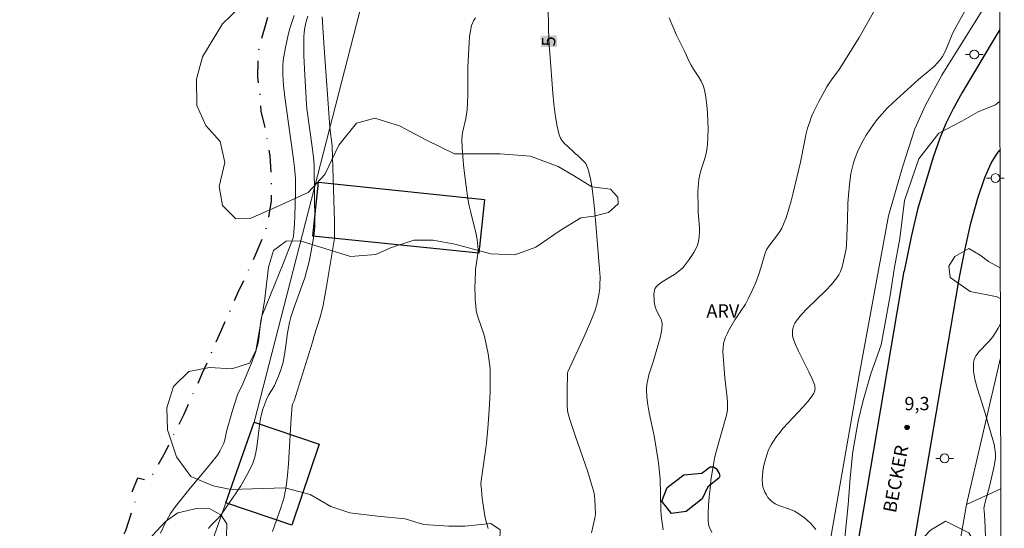
# Model space of a CAD drawing. Units: metres. Extents: x 274445 to 274961, y 1666566 to 1667131.
# Drawn here: x 274833 to 274944, y 1666733 to 1666790 of the extents above; entities that cross this region are included whole.
import ezdxf

# ---------------------------------------------------------------- set-up
doc = ezdxf.new("R2010")
doc.units = ezdxf.units.M
doc.header["$MEASUREMENT"] = 0
doc.linetypes.add('MUNICIPAL', pattern=[0.5, 0.25, -0.125, 0, -0.125])
for name, color, linetype, lineweight in [('Articulacao', 7, 'Continuous', 18), ('Edificacoes', 7, 'Continuous', 30), ('Limite_Municipal', 7, 'MUNICIPAL', 30), ('Muro_Grade', 8, 'Continuous', 20), ('Pavimentacao_Asfaltica_Mfio', 10, 'Continuous', 30), ('Poste', 7, 'Continuous', 9), ('Topon_Curvas_Mestras_Masc', 255, 'Continuous', 9), ('Topon_de_Vias', 7, 'Continuous', 9)]:
    doc.layers.add(name, color=color, linetype=linetype, lineweight=lineweight)
for name, color, linetype, lineweight, true_color in [('Curvas_Intermediarias', 7, 'Continuous', 9, 0x783c14), ('Curvas_Mestras', 7, 'Continuous', 20, 0x783c14), ('Pto_Cotado', 7, 'Continuous', 9, 0x783c14), ('Topon_Curvas_Mestras', 7, 'Continuous', 9, 0x783c14), ('Topon_Pto_Cotado', 7, 'Continuous', 9, 0x783c14), ('Topon_Vegetacao', 7, 'Continuous', 9, 0x00ff33), ('Vegetacao', 7, 'Orla8', 9, 0x00ff33)]:
    doc.layers.add(name, color=color, linetype=linetype, lineweight=lineweight, true_color=true_color)
doc.styles.add('Arial', font='arial.ttf', dxfattribs={"height": 1.5})
doc.styles.get("Standard").update_dxf_attribs({"font": 'arial.ttf'})
doc.linetypes.add('Orla8', pattern='A,6,-0.5,["V",Standard,S=1,R=0,X=-0.5,Y=-1],-0.5,6,-0.5,["V",Standard,S=1,R=0,X=-0.5,Y=-1],-0.5', length=14)

# ---------------------------------------------------------------- blocks, each defined once
blk = doc.blocks.new('Cotas')
at = {"layer": 'Pto_Cotado'}
blk.add_hatch(color=256, dxfattribs=at).paths.add_polyline_path([(0, 0.24, 1), (0, -0.24, 1)])
at = {"layer": 'Pto_Cotado', "lineweight": -3}
blk.add_lwpolyline([(0, -0.24, -1), (0, 0.24, -1)], format="xyb", close=True, dxfattribs=at)
blk = doc.blocks.new('Poste')
at = {"layer": 'Poste'}
for points in [[(-0.5, 0), (-1, 0)], [(0.5, 0), (1, 0)]]:
    blk.add_lwpolyline(points, dxfattribs=at)
blk.add_lwpolyline([(0, 0.5, 1), (0, -0.5, 1)], format="xyb", close=True, dxfattribs=at)

msp = doc.modelspace()

# ---------------------------------------------------------------- linework, layer by layer
at = {"layer": 'Articulacao', "flags": 128}
msp.add_lwpolyline([(274460.75, 1667125.49), (274942.62, 1667126.6), (274943.89, 1666572.33), (274462.04, 1666571.22), (274460.75, 1667125.49)], close=True, dxfattribs=at)
at = {"layer": 'Curvas_Intermediarias', "flags": 128}
for points, elevation in [([(274940.26, 1666792.87), (274938.59, 1666789.91), (274938.06, 1666788.91), (274937.93, 1666788.63), (274937.51, 1666787.51), (274937.27, 1666786.96), (274936.92, 1666786.33), (274936.65, 1666785.93), (274936.34, 1666785.57), (274936.01, 1666785.24), (274935.3, 1666784.62), (274934.22, 1666783.71), (274931.31, 1666781.07), (274930.69, 1666780.47), (274930.1, 1666779.85), (274929.55, 1666779.2), (274929.12, 1666778.64), (274928.7, 1666778.05), (274928.32, 1666777.44), (274927.96, 1666776.82), (274927.62, 1666776.18), (274927.32, 1666775.54), (274927.05, 1666774.88), (274926.86, 1666774.31), (274926.71, 1666773.71), (274926.59, 1666773.11), (274926.42, 1666771.88), (274926.29, 1666770.65), (274926.22, 1666769.71), (274926.19, 1666767.82), (274926.13, 1666765.98), (274926.08, 1666765.06), (274926.03, 1666764.61), (274925.87, 1666763.74), (274925.67, 1666762.88), (274925.54, 1666762.46), (274925.39, 1666762.06), (274925.2, 1666761.68), (274924.98, 1666761.32), (274924.39, 1666760.58), (274923.73, 1666759.88), (274921.64, 1666757.87), (274920.98, 1666757.18), (274920.39, 1666756.45), (274920.25, 1666756.22), (274920.13, 1666755.97), (274920.04, 1666755.7), (274919.99, 1666755.42), (274919.97, 1666755.13), (274919.98, 1666754.86), (274920.03, 1666754.6), (274920.3, 1666753.81), (274920.64, 1666753.03), (274921.83, 1666750.72), (274922.19, 1666749.94), (274922.49, 1666749.16), (274922.52, 1666749), (274922.53, 1666748.82), (274922.51, 1666748.65), (274922.46, 1666748.47), (274922.4, 1666748.3), (274922.22, 1666747.99), (274921.72, 1666747.36), (274921.18, 1666746.75), (274919.49, 1666744.96), (274918.94, 1666744.35), (274918.42, 1666743.72), (274918.19, 1666743.42), (274917.76, 1666742.79), (274917.56, 1666742.46), (274917.38, 1666742.13), (274917.23, 1666741.79), (274917.1, 1666741.44), (274916.83, 1666740.49), (274916.72, 1666740), (274916.64, 1666739.5), (274916.58, 1666739.01), (274916.56, 1666738.53), (274916.59, 1666738.05), (274916.64, 1666737.74), (274916.74, 1666737.42), (274916.86, 1666737.11), (274917.03, 1666736.81), (274917.21, 1666736.53), (274917.42, 1666736.28), (274917.65, 1666736.07), (274918.01, 1666735.82), (274918.42, 1666735.63), (274919.76, 1666735.17), (274920.19, 1666734.99), (274920.59, 1666734.77), (274921.32, 1666734.23), (274921.67, 1666733.93), (274922.01, 1666733.61), (274922.32, 1666733.27), (274922.6, 1666732.91)], 8), ([(274910.88, 1666732.57), (274910.63, 1666733.06), (274910.53, 1666733.31), (274910.47, 1666733.57), (274910.44, 1666733.83), (274910.45, 1666734.74), (274910.49, 1666735.66), (274910.56, 1666736.59), (274910.66, 1666737.52), (274910.77, 1666738.46), (274911.05, 1666740.29), (274911.17, 1666740.93), (274911.32, 1666741.57), (274912.51, 1666745.82), (274912.62, 1666746.38), (274912.64, 1666746.66), (274912.63, 1666747.22), (274912.59, 1666747.78), (274912.33, 1666750.05), (274912.13, 1666752.51), (274912.12, 1666752.98), (274912.14, 1666753.45), (274912.2, 1666753.9), (274912.29, 1666754.27), (274912.42, 1666754.64), (274912.58, 1666754.99), (274912.76, 1666755.35), (274913.45, 1666756.59), (274913.71, 1666756.97), (274914.12, 1666757.54), (274914.66, 1666758.34), (274914.98, 1666758.96), (274915.5, 1666760.05), (274915.82, 1666760.8), (274916.13, 1666761.64), (274916.43, 1666762.58), (274916.86, 1666764.01), (274917.04, 1666764.54), (274917.4, 1666765.06), (274918.28, 1666766.17), (274918.55, 1666766.55), (274918.79, 1666766.95), (274918.98, 1666767.37), (274919.3, 1666768.23), (274919.58, 1666769.11), (274919.83, 1666770.01), (274920.06, 1666770.91), (274920.89, 1666774.39), (274921.34, 1666776.7), (274921.5, 1666777.46), (274921.69, 1666778.21), (274921.92, 1666778.95), (274922.14, 1666779.54), (274922.38, 1666780.11), (274922.94, 1666781.23), (274923.86, 1666782.88), (274924.11, 1666783.29), (274924.39, 1666783.69), (274925.24, 1666784.86), (274925.78, 1666785.66), (274927.5, 1666788.47), (274928.6, 1666790.37), (274929.12, 1666791.33)], 7), ([(274848.55, 1666732.51), (274849.13, 1666733.72), (274849.45, 1666734.3), (274849.7, 1666734.71), (274850.24, 1666735.5), (274851.92, 1666737.59), (274853.89, 1666739.92), (274854.84, 1666741.1), (274854.99, 1666741.31), (274855.26, 1666741.74), (274855.61, 1666742.42), (274855.71, 1666742.65), (274855.83, 1666743.02), (274856.04, 1666743.97), (274856.71, 1666746.34), (274857.25, 1666748.1), (274857.37, 1666748.39), (274857.74, 1666749.11), (274858.81, 1666751.63), (274859.28, 1666752.91), (274859.49, 1666753.56), (274859.6, 1666753.99), (274859.68, 1666754.43), (274859.88, 1666756.21), (274859.95, 1666756.71), (274860.02, 1666756.99), (274862.47, 1666763.02), (274863.41, 1666765.43), (274863.51, 1666765.73), (274863.58, 1666766.03), (274863.64, 1666766.49), (274863.71, 1666767.41), (274863.75, 1666768.34), (274863.83, 1666770.97), (274863.8, 1666772.53), (274863.72, 1666773.79), (274863.57, 1666775), (274862.6, 1666781.72), (274862.45, 1666783.05), (274862.38, 1666784.24), (274862.37, 1666785), (274862.39, 1666785.38), (274862.47, 1666786.13), (274862.72, 1666787.52), (274863.04, 1666788.91), (274863.22, 1666789.59), (274863.43, 1666790.27), (274863.65, 1666790.94)], 1), ([(274865.2, 1666790.89), (274864.99, 1666790.13), (274864.84, 1666789.36), (274864.79, 1666788.97), (274864.77, 1666788.57), (274864.75, 1666787.49), (274864.77, 1666786.4), (274864.86, 1666784.21), (274865.06, 1666780.94), (274865.1, 1666780.41), (274865.16, 1666779.88), (274865.67, 1666776.39), (274865.85, 1666774.94), (274865.91, 1666774), (274865.98, 1666770.58), (274866, 1666767.74), (274865.99, 1666767.19), (274865.95, 1666766.63), (274865.89, 1666766.08), (274865.6, 1666764.34), (274865.36, 1666763.18), (274865.22, 1666762.61), (274865.07, 1666762.04), (274864.86, 1666761.32), (274864.62, 1666760.61), (274863.61, 1666757.78), (274863.31, 1666756.88), (274863.14, 1666756.29), (274863.01, 1666755.7), (274862.92, 1666755.12), (274862.69, 1666753.38), (274862.51, 1666752.23), (274862.39, 1666751.66), (274862.29, 1666751.3), (274862.18, 1666750.93), (274861.91, 1666750.22), (274861.45, 1666749.18), (274861.2, 1666748.72), (274860.77, 1666748.06), (274860.53, 1666747.6), (274860.3, 1666747), (274860.1, 1666746.38), (274859.87, 1666745.44), (274859.74, 1666744.71), (274859.48, 1666742.5), (274859.37, 1666741.78), (274859.21, 1666741.07), (274858.98, 1666740.39), (274858.59, 1666739.53), (274858.14, 1666738.69), (274857.64, 1666737.86), (274857.11, 1666737.05), (274855.47, 1666734.66), (274855.28, 1666734.41), (274855.07, 1666734.18), (274854.19, 1666733.27), (274853.99, 1666733.03)], 2), ([(274866.85, 1666790.8), (274867.06, 1666787.25), (274867.69, 1666778.39), (274867.74, 1666777.96), (274867.94, 1666776.52), (274867.97, 1666776.21), (274868.21, 1666767.67), (274868.24, 1666766.18), (274868.22, 1666765.75), (274867.32, 1666760.35), (274866.94, 1666758.23), (274866.83, 1666757.75), (274866.55, 1666756.77), (274865.94, 1666754.78), (274865.74, 1666754.08), (274863.65, 1666747.43), (274863.52, 1666747.15), (274863.45, 1666746.91), (274863.34, 1666745.51), (274863.12, 1666741.63), (274863.03, 1666740.33), (274862.92, 1666739.05), (274862.76, 1666737.76), (274862.66, 1666737.15), (274862.52, 1666736.55), (274862.17, 1666735.37), (274861.23, 1666732.67)], 3), ([(274884.17, 1666790.68), (274883.95, 1666790.36), (274883.72, 1666789.81), (274883.58, 1666789.21), (274883.48, 1666788.57), (274883.43, 1666787.91), (274883.3, 1666785.13), (274883.29, 1666784.32), (274883.29, 1666781.9), (274883.26, 1666781.09), (274883.22, 1666780.29), (274883.15, 1666779.81), (274883.06, 1666779.33), (274882.71, 1666777.9), (274882.64, 1666777.42), (274882.62, 1666776.94), (274882.64, 1666775.99), (274882.71, 1666775.03), (274882.79, 1666774.07), (274882.9, 1666773.1), (274883.31, 1666770.23), (274883.45, 1666769.47), (274883.63, 1666768.7), (274884.19, 1666766.42), (274884.34, 1666765.66), (274884.44, 1666764.89), (274884.46, 1666764.46), (274884.43, 1666764.03), (274884.17, 1666762.27), (274884.14, 1666761.83), (274884.12, 1666761.23), (274884.1, 1666760.02), (274884.11, 1666759.41), (274884.13, 1666758.81), (274884.18, 1666758.21), (274884.25, 1666757.62), (274884.35, 1666757.14), (274884.48, 1666756.68), (274884.97, 1666755.3), (274885.12, 1666754.84), (274885.24, 1666754.37), (274885.58, 1666752.74), (274885.74, 1666751.64), (274885.8, 1666751.09), (274885.82, 1666750.54), (274885.83, 1666749.51), (274885.81, 1666748.47), (274885.71, 1666746.4), (274885.55, 1666744.33), (274885.41, 1666742.69), (274885.34, 1666742.08), (274884.81, 1666738.39), (274884.78, 1666738.06), (274884.82, 1666737.4), (274884.93, 1666736.41), (274885.22, 1666734.44), (274885.29, 1666734.09), (274885.58, 1666733.03)], 4), ([(274906.06, 1666790.67), (274906.44, 1666789.7), (274906.89, 1666788.71), (274907.84, 1666786.76), (274908.28, 1666785.81), (274908.52, 1666785.34), (274908.8, 1666784.88), (274909.39, 1666783.98), (274909.65, 1666783.53), (274909.87, 1666783.06), (274910.03, 1666782.57), (274910.19, 1666781.71), (274910.31, 1666780.83), (274910.39, 1666779.94), (274910.43, 1666779.04), (274910.44, 1666778.14), (274910.42, 1666777.24), (274910.38, 1666776.36), (274910.31, 1666775.79), (274910.18, 1666775.23), (274910.02, 1666774.68), (274909.67, 1666773.57), (274909.52, 1666773.01), (274909.41, 1666772.44), (274909.35, 1666771.99), (274909.3, 1666771.08), (274909.31, 1666769.25), (274909.32, 1666768.7), (274909.46, 1666767.02), (274909.48, 1666766.48), (274909.45, 1666765.94), (274909.37, 1666765.42), (274909.24, 1666765), (274909.05, 1666764.59), (274908.83, 1666764.19), (274908.3, 1666763.41), (274907.62, 1666762.51), (274907.32, 1666762.22), (274906.65, 1666761.72), (274906.2, 1666761.43), (274905.27, 1666760.88), (274904.81, 1666760.54), (274904.59, 1666760.32), (274904.5, 1666760.21), (274904.42, 1666760.08), (274904.38, 1666759.95), (274904.34, 1666759.7), (274904.32, 1666759.43), (274904.33, 1666758.88), (274904.36, 1666758.6), (274904.46, 1666758.06), (274904.56, 1666757.77), (274904.69, 1666757.49), (274904.99, 1666756.93), (274905.13, 1666756.65), (274905.22, 1666756.37), (274905.26, 1666756.08), (274905.22, 1666755.58), (274905.14, 1666755.07), (274905.02, 1666754.56), (274904.57, 1666753.02), (274904.29, 1666751.97), (274903.76, 1666750.36), (274903.62, 1666749.82), (274903.52, 1666749.27), (274903.48, 1666748.73), (274903.52, 1666747.86), (274903.63, 1666746.98), (274903.78, 1666746.1), (274904.33, 1666743.47), (274904.8, 1666740.7), (274904.93, 1666739.76), (274905.03, 1666738.6), (274905.11, 1666735.16), (274905.15, 1666734.48), (274905.2, 1666733.94), (274905.36, 1666732.87)], 6), ([(274925.68, 1666729.73), (274926.27, 1666735.68), (274926.49, 1666738.75), (274926.8, 1666741.71), (274927.39, 1666745.15), (274927.96, 1666747.48), (274928.85, 1666750.47), (274929.99, 1666753.78), (274930.58, 1666756.84), (274931.02, 1666759.32), (274931.46, 1666762.29), (274932.09, 1666765.77), (274932.62, 1666770.07), (274934.27, 1666774.78), (274936.52, 1666777.65), (274939.13, 1666779.03), (274940.97, 1666780.08), (274942.91, 1666780.85), (274943.14, 1666781.03), (274943.41, 1666781.22)], 9)]:
    msp.add_lwpolyline(points, dxfattribs=dict(at, elevation=elevation))
at = {"layer": 'Curvas_Mestras', "flags": 128}
for points, elevation in [([(274892.36, 1666792.12), (274892.41, 1666789.32), (274892.49, 1666787.57), (274892.54, 1666786.7), (274892.89, 1666782.19), (274893.01, 1666780.98), (274893.16, 1666779.78), (274893.36, 1666778.61), (274893.62, 1666777.46), (274893.76, 1666777.11), (274893.97, 1666776.79), (274894.23, 1666776.49), (274895.12, 1666775.65), (274895.44, 1666775.33), (274895.72, 1666775.14), (274896.19, 1666774.7), (274896.48, 1666774.4), (274896.61, 1666774.23), (274896.7, 1666774.05), (274896.85, 1666773.68), (274896.97, 1666773.29), (274897.17, 1666772.5), (274897.31, 1666771.68), (274897.5, 1666770.19), (274897.62, 1666769.11), (274897.81, 1666766.93), (274898.18, 1666762.31), (274898.23, 1666761.42), (274898.22, 1666760.54), (274898.19, 1666760.17), (274898.09, 1666759.42), (274898.03, 1666759.04), (274897.86, 1666758.31), (274897.64, 1666757.56), (274897.5, 1666757.19), (274897.2, 1666756.45), (274896.42, 1666754.69), (274894.61, 1666750.7), (274894.57, 1666750.57), (274894.54, 1666750.43), (274894.5, 1666748.67), (274894.5, 1666747.52), (274894.52, 1666746.96), (274894.56, 1666746.39), (274894.59, 1666746.12), (274894.65, 1666745.85), (274894.81, 1666745.32), (274895.43, 1666743.52), (274896.84, 1666739.44), (274897.17, 1666738.42), (274897.46, 1666737.38), (274897.55, 1666737.01), (274897.6, 1666736.63), (274897.64, 1666736.26), (274897.71, 1666734.65), (274897.68, 1666734.42), (274897.64, 1666734.19), (274897.27, 1666732.55)], 5), ([(274941.79, 1666732.06), (274941.7, 1666734.04), (274941.62, 1666735.04), (274941.61, 1666735.29), (274941.62, 1666735.46), (274941.74, 1666735.99), (274942.24, 1666737.76), (274942.77, 1666740.05), (274942.86, 1666740.53), (274942.91, 1666741.01), (274942.91, 1666741.49), (274942.86, 1666742.01), (274942.76, 1666742.53), (274942.63, 1666743.04), (274942.16, 1666744.58), (274941.75, 1666746.04), (274941.13, 1666747.97), (274940.83, 1666748.92), (274940.6, 1666749.87), (274940.45, 1666750.8), (274940.42, 1666751.7), (274940.51, 1666752.15), (274940.73, 1666752.56), (274941.04, 1666752.96), (274942.16, 1666754.12), (274942.6, 1666754.68), (274942.93, 1666755.17), (274943.23, 1666755.66), (274943.47, 1666756.14)], 10)]:
    msp.add_lwpolyline(points, dxfattribs=dict(at, elevation=elevation))
at = {"layer": 'Edificacoes', "flags": 128}
for points in [[(274885.16, 1666770.17), (274884.54, 1666764.11), (274865.78, 1666766.05), (274866.41, 1666772.11), (274885.16, 1666770.17)], [(274866.51, 1666742.53), (274863.42, 1666733.41), (274855.93, 1666735.94), (274859.14, 1666745.02), (274866.51, 1666742.53)], [(274907.95, 1666734.93), (274906.31, 1666734.73), (274905.21, 1666736.11), (274905.8, 1666737.66), (274907.69, 1666739.07), (274909.73, 1666739.28), (274910.69, 1666739.98), (274911.06, 1666739.98), (274911.37, 1666739.8), (274911.71, 1666739.25), (274911.75, 1666738.93), (274911.64, 1666738.69), (274910.43, 1666737.71), (274909.76, 1666736.36), (274907.95, 1666734.93)]]:
    msp.add_lwpolyline(points, close=True, dxfattribs=at)
at = {"layer": 'Limite_Municipal', "ltscale": 10, "flags": 128}
msp.add_lwpolyline([(274738.51, 1666571.85), (274738.56, 1666572.11), (274738.88, 1666573.92), (274738.78, 1666575.77), (274738.36, 1666577.39), (274737.66, 1666579.11), (274736.83, 1666580.38), (274735.71, 1666581.11), (274735.1, 1666582.19), (274734.43, 1666582.48), (274734.11, 1666583.65), (274734.11, 1666584.1), (274733.25, 1666583.94), (274732.55, 1666584.83), (274732.13, 1666586.84), (274732.48, 1666587.42), (274733.56, 1666587.39), (274733.37, 1666588.44), (274732.13, 1666588.88), (274732, 1666589.8), (274732.44, 1666590.03), (274733.56, 1666589.97), (274734.23, 1666589.78), (274736.2, 1666589.4), (274737.57, 1666589.15), (274738.87, 1666589.72), (274738.9, 1666590.96), (274739.63, 1666592.68), (274740.61, 1666594.63), (274742.49, 1666594.44), (274742.81, 1666593.42), (274742.94, 1666592.53), (274744.15, 1666592.47), (274745.94, 1666591.65), (274747.92, 1666592.83), (274751.82, 1666597.71), (274756.45, 1666606.12), (274759.53, 1666612.48), (274763.36, 1666620), (274767.03, 1666628.86), (274769.5, 1666634.62), (274771.31, 1666639.76), (274770.79, 1666642.44), (274769.7, 1666644.79), (274769.03, 1666645.33), (274769.03, 1666646.32), (274768.58, 1666647.14), (274767.79, 1666647.59), (274767.69, 1666649.08), (274768.71, 1666649.59), (274770.07, 1666650.23), (274771.15, 1666651.06), (274772.4, 1666651.7), (274775.24, 1666652.16), (274777.34, 1666652.89), (274778.1, 1666653.59), (274778.06, 1666654.58), (274777.14, 1666655.44), (274776.12, 1666655.88), (274775.58, 1666656.74), (274775.35, 1666657.54), (274775.89, 1666658.05), (274776.81, 1666658.4), (274777.64, 1666658.27), (274779.01, 1666657.96), (274779.71, 1666659.55), (274780.82, 1666660.03), (274781.46, 1666660.51), (274781.3, 1666660.99), (274780.72, 1666662.1), (274781.61, 1666662.75), (274783.04, 1666663.1), (274784.35, 1666663.07), (274785.72, 1666661.67), (274785.95, 1666660.77), (274788.05, 1666660.21), (274792.59, 1666663.92), (274795.45, 1666668.45), (274798.09, 1666671.54), (274799.93, 1666675.24), (274799.64, 1666677.97), (274799.41, 1666680.55), (274799.3, 1666684.12), (274799.2, 1666686.95), (274799.81, 1666687.76), (274800.38, 1666688.46), (274800.88, 1666689.64), (274801.04, 1666690.82), (274800.88, 1666691.99), (274800.24, 1666693.01), (274799.6, 1666693.55), (274800.74, 1666697.21), (274801.82, 1666700.5), (274800.67, 1666701.45), (274800.44, 1666701.86), (274800.6, 1666702.28), (274801.37, 1666701.93), (274802.2, 1666701.01), (274803.09, 1666700.59), (274804.84, 1666700.44), (274806.21, 1666701.08), (274807.1, 1666702.19), (274807.79, 1666703.88), (274809, 1666705.57), (274809.57, 1666706.82), (274810.43, 1666707.3), (274811.32, 1666707.87), (274812.08, 1666709.11), (274814.02, 1666710.39), (274815.54, 1666711.06), (274816.72, 1666710.94), (274816.95, 1666709.76), (274816.54, 1666708.77), (274815.96, 1666708.17), (274816.98, 1666707.6), (274819.72, 1666706.9), (274821.44, 1666706.46), (274822.95, 1666706.11), (274825.94, 1666706.02), (274827.95, 1666706.12), (274830.43, 1666708.61), (274832.62, 1666711.36), (274834.61, 1666714.46), (274836.87, 1666717.61), (274839.25, 1666721.63), (274841.37, 1666725.81), (274842.95, 1666728.96), (274844.63, 1666732.79), (274845.74, 1666736.23), (274845.26, 1666736.86), (274845.99, 1666738.75), (274847.2, 1666738.47), (274847.71, 1666739.17), (274849.08, 1666741.62), (274851.2, 1666745.86), (274853.29, 1666750.51), (274855.38, 1666755.26), (274857.32, 1666759.63), (274859.03, 1666763.29), (274860.39, 1666766.46), (274860.67, 1666767.51), (274861.11, 1666770.02), (274861.11, 1666772.6), (274860.94, 1666775.12), (274860.52, 1666777.7), (274859.94, 1666780.15), (274859.85, 1666781.8), (274859.55, 1666784), (274859.64, 1666786.96), (274860.5, 1666790.09), (274861.63, 1666793.94), (274864.2, 1666798.47), (274866.01, 1666802.01), (274866.58, 1666804.59), (274867.56, 1666807.14), (274868, 1666808.92), (274868.25, 1666810.89), (274868.69, 1666812.74), (274869.13, 1666815.2), (274869.25, 1666817.11), (274868.93, 1666819.15), (274867.84, 1666820.52), (274866.35, 1666821.31), (274865.17, 1666821.56), (274864.63, 1666822.55), (274864.62, 1666823.57), (274863.63, 1666824.07), (274862.65, 1666824.48), (274863.09, 1666826.68), (274863.85, 1666828.18), (274865.5, 1666829.42), (274867.16, 1666829.84), (274869.51, 1666830.36), (274872.02, 1666830.81), (274873.56, 1666831.58), (274875.53, 1666832.76), (274877.09, 1666833.91), (274877.66, 1666835.15), (274878.01, 1666836.36), (274877.11, 1666837.86), (274875.81, 1666837.88), (274875.07, 1666838.65), (274875.55, 1666839.28), (274876.18, 1666839.8), (274875.35, 1666840.38), (274875.13, 1666841.27), (274875.67, 1666841.59), (274876.4, 1666841.72), (274877.42, 1666841.11), (274878.22, 1666840.67), (274879.56, 1666840.83), (274880.64, 1666840.99), (274882.36, 1666840.96), (274884.33, 1666840.97), (274885.95, 1666840.94), (274887.99, 1666840.47), (274889.04, 1666841.52), (274889.93, 1666842.54), (274891.49, 1666843.09), (274892.7, 1666843.92), (274893.84, 1666845.22), (274893.96, 1666846.56), (274894.53, 1666848.31), (274895.74, 1666849.59), (274896.7, 1666850.9), (274898.1, 1666852.55), (274899.71, 1666854.84), (274899.9, 1666856.09), (274900.57, 1666857.3), (274902.42, 1666858.22), (274904.46, 1666859.08), (274905, 1666859.94), (274905.45, 1666861.69), (274906.15, 1666863.64), (274906.73, 1666865.84), (274906.64, 1666867.12), (274907.37, 1666867.98), (274908.33, 1666868.68), (274909.12, 1666869.19), (274910.02, 1666870.27), (274910.85, 1666872.21), (274911.52, 1666873.2), (274912.44, 1666873.2), (274914.01, 1666877.85), (274915.58, 1666882.63), (274918.49, 1666892.11), (274921.17, 1666900.17), (274923.03, 1666905.36), (274924.48, 1666910.43), (274925.5, 1666915.21), (274926.27, 1666915.47), (274926.68, 1666917.45), (274926.94, 1666921.97), (274927.23, 1666924.52), (274927.49, 1666927.9), (274927.46, 1666929.27), (274927.68, 1666930.77), (274928.9, 1666932.68), (274929.99, 1666936.41), (274931.59, 1666946.14), (274933.41, 1666954.17), (274935.33, 1666961.66), (274936.68, 1666968.1), (274937.68, 1666976.36), (274939.25, 1666984.23), (274940.21, 1666990.03), (274937.47, 1666990.26), (274935.46, 1666990.83), (274934.28, 1666991.06), (274933.77, 1666993.27), (274934.25, 1666996.13), (274934.16, 1666997.22), (274933.84, 1666998.3), (274933.4, 1666999.51), (274932.95, 1667001.46), (274933.08, 1667003.66), (274933.5, 1667005.57), (274934.42, 1667005.79), (274936.43, 1667005.44), (274937.26, 1667008.63), (274938.48, 1667013.5), (274939.41, 1667018.42), (274939.95, 1667019.28), (274940.24, 1667021), (274941.04, 1667021.7), (274942.87, 1667020.84)], dxfattribs=at)
at = {"layer": 'Muro_Grade', "flags": 128}
for points in [[(274848.99, 1666716.3), (274849.09, 1666716.56), (274855.93, 1666735.94), (274859.14, 1666745.02), (274880.26, 1666827.05), (274904.21, 1666855.63), (274909.59, 1666864.58), (274914.69, 1666876.15), (274925.56, 1666915.04), (274937.84, 1666920.53), (274943.09, 1666922.87)], [(274943.38, 1666794.67), (274936.84, 1666784.21), (274934.99, 1666780.82), (274933.82, 1666778.16), (274932.41, 1666773.82), (274930.83, 1666768.32), (274927.51, 1666750.33), (274922.86, 1666723.6)], [(274939.65, 1666735.75), (274943.48, 1666752.31)], [(274939.65, 1666735.75), (274943.51, 1666737.51)], [(274939.65, 1666735.75), (274934.93, 1666708.74)]]:
    msp.add_lwpolyline(points, dxfattribs=at)
at = {"layer": 'Pavimentacao_Asfaltica_Mfio', "flags": 128}
for points in [[(274943.39, 1666789.38), (274942.76, 1666788.32), (274939.14, 1666782.26), (274938.12, 1666780.4), (274937.32, 1666778.76), (274936.62, 1666777.09), (274935.87, 1666774.96), (274934.11, 1666769.04), (274933.4, 1666765.94), (274932.61, 1666762.07)], [(274938.78, 1666761), (274938.95, 1666761.98), (274939.49, 1666764.62), (274940.15, 1666767.5), (274940.94, 1666770.31), (274941.7, 1666772.65), (274942.44, 1666774.27), (274943.11, 1666775.37), (274943.42, 1666775.73)], [(274909.12, 1666633.53), (274912.37, 1666650.67), (274915.1, 1666664.59), (274917.72, 1666678.67), (274918.77, 1666684.21), (274920.95, 1666695.68), (274922.07, 1666701.57), (274923.69, 1666710.58), (274925.35, 1666719.44), (274932.61, 1666762.07)], [(274916.56, 1666640.1), (274918.48, 1666649.44), (274921.21, 1666663.38), (274923.83, 1666677.45), (274928.18, 1666700.36), (274929.81, 1666709.43), (274931.49, 1666718.4), (274938.43, 1666759.01), (274938.78, 1666761)]]:
    msp.add_lwpolyline(points, dxfattribs=at)
at = {"layer": 'Topon_Curvas_Mestras_Masc'}
msp.add_solid([(274893.37, 1666787.41, 5), (274893.34, 1666788.7, 5), (274891.56, 1666787.37, 5), (274891.53, 1666788.66, 5)], dxfattribs=at)
at = {"layer": 'Vegetacao', "flags": 128}
for points in [[(274943.55, 1666720.97), (274940.17, 1666719.56), (274936.85, 1666717.64), (274935.48, 1666714.92), (274935.46, 1666712.39), (274936.95, 1666709.24), (274937.61, 1666706.54), (274937.53, 1666702.73), (274936.23, 1666699.76), (274934.63, 1666698.09), (274934, 1666695.84), (274933.9, 1666693.36), (274934.88, 1666691.92), (274936.38, 1666690.86), (274936.82, 1666689.21), (274935.61, 1666687.11), (274934.24, 1666687.09), (274932.75, 1666688.35), (274931.23, 1666688.91), (274929.49, 1666688.69), (274927.79, 1666688.58), (274926.59, 1666689.45), (274926.48, 1666691.27), (274927.47, 1666694.24), (274929.45, 1666697.22), (274931.68, 1666700.39), (274932.48, 1666702.33), (274932.5, 1666703.85), (274931.98, 1666704.96), (274931.08, 1666705.28), (274929.45, 1666705.91), (274928.29, 1666707.02), (274927.44, 1666708.95), (274927.43, 1666711.52), (274928.91, 1666713.64), (274930.28, 1666714.82), (274930.49, 1666716.41), (274929.99, 1666718.02), (274928.89, 1666720.41), (274928.93, 1666722.76), (274929.82, 1666724.61), (274931.93, 1666725.68), (274934.35, 1666725.69), (274937.44, 1666725.91), (274940.24, 1666727.01), (274941.48, 1666728.25), (274941.41, 1666729.93), (274939.9, 1666732.54), (274937.27, 1666733.86), (274935.57, 1666732.85), (274934.33, 1666731.5), (274932.34, 1666728.65), (274926.83, 1666726.04), (274925.14, 1666725.06), (274924.06, 1666722.6), (274923.89, 1666721.52), (274922.52, 1666719.78), (274920.19, 1666718.75), (274917.54, 1666718.46), (274914.86, 1666718.52), (274912.27, 1666719.38), (274907.12, 1666721.16), (274904.03, 1666721.02), (274900.31, 1666720.01), (274896.53, 1666718.24), (274892.57, 1666716.42), (274890.48, 1666716.2), (274888.54, 1666716.28), (274885.32, 1666717.08), (274882.92, 1666718.36), (274881.16, 1666719.86), (274880.24, 1666722.25), (274880.34, 1666724.73), (274881.62, 1666727.94), (274883.61, 1666730.01), (274885.64, 1666730.93), (274886.92, 1666731.74), (274886.96, 1666732.89), (274885.89, 1666733.58), (274882.95, 1666733.27), (274881.15, 1666733.27), (274878.27, 1666733.48), (274876.2, 1666734.13), (274873.09, 1666734.43), (274869.95, 1666734.79), (274867.82, 1666735.5), (274865.46, 1666736.87), (274862.63, 1666737.6), (274856.52, 1666737.44), (274854.53, 1666737.85), (274851.98, 1666738.91), (274850.37, 1666741.1), (274849.36, 1666744.17), (274849.29, 1666746.63), (274850.05, 1666749.05), (274851.78, 1666750.75), (274854.09, 1666751.21), (274856.64, 1666751.04), (274858.62, 1666751.7), (274859.33, 1666753.1), (274859.72, 1666755.23), (274860.3, 1666758.69), (274860.75, 1666762.55), (274861.35, 1666764.42), (274862.77, 1666765.47), (274864.35, 1666765.49), (274867.14, 1666764.63), (274870.04, 1666763.74), (274872.91, 1666763.97), (274874.54, 1666764.73), (274877.18, 1666765.57), (274879.38, 1666765.57), (274881.82, 1666765.14), (274885.91, 1666764.02), (274888.59, 1666763.92), (274890.98, 1666764.79), (274893.72, 1666766.67), (274896.07, 1666768.09), (274897.53, 1666768.29), (274899.2, 1666768.69), (274900.27, 1666769.67), (274900.26, 1666770.45), (274899.41, 1666771.34), (274897.32, 1666771.62), (274895.23, 1666772.88), (274893.49, 1666773.9), (274890.37, 1666775.07), (274886.93, 1666775.32), (274881.79, 1666775.33), (274878.63, 1666776.87), (274875.58, 1666778.49), (274872.79, 1666779.34), (274870.73, 1666778.79), (274868.71, 1666776.3), (274867.12, 1666773.01), (274865.24, 1666770.98), (274861.52, 1666769.28), (274858.69, 1666768.03), (274857.06, 1666767.98), (274855.57, 1666769.5), (274855.2, 1666771.64), (274855.82, 1666774.36), (274855.32, 1666776.71), (274853.68, 1666778.53), (274852.67, 1666780.77), (274852.65, 1666783.75), (274853.31, 1666786.28), (274855.57, 1666789.99), (274857.44, 1666791.82), (274858.78, 1666793.72), (274860.04, 1666796.35), (274861.76, 1666798.32), (274863.93, 1666799.85), (274866.91, 1666801.7), (274868.36, 1666803.69), (274868.36, 1666805.3), (274867.57, 1666807.11), (274867.17, 1666808.95), (274867.21, 1666812.11), (274868.88, 1666814.34), (274870.88, 1666815.6), (274871.14, 1666817.37), (274871.09, 1666819.63), (274871.28, 1666826.23), (274871.7, 1666829.56), (274872.33, 1666832.33), (274873.96, 1666833.61), (274876.27, 1666833.49), (274878.19, 1666832.51), (274880.6, 1666832.56), (274882.86, 1666834.22), (274882.79, 1666835.68), (274880.27, 1666836.83), (274878, 1666837.41), (274877.41, 1666839.17), (274878.41, 1666840.66), (274881.78, 1666840.79), (274886.46, 1666840.7), (274889.01, 1666841.03), (274890.29, 1666841.86), (274891.09, 1666843.95), (274891.8, 1666847.11), (274893.38, 1666851.05), (274896.25, 1666853.71), (274899.62, 1666853.9), (274902.24, 1666853.68), (274904.96, 1666853.73), (274905.87, 1666854.69), (274905.52, 1666856.96), (274903.55, 1666860.39), (274903.42, 1666861.24), (274903.39, 1666862.9), (274904.39, 1666865.66), (274905.36, 1666867.32), (274907.1, 1666868.85), (274909.36, 1666870.27), (274912.08, 1666872.8), (274913.34, 1666874.89), (274914.29, 1666877.7), (274915.37, 1666881.82), (274916.31, 1666887.33), (274916.87, 1666891.01), (274917.6, 1666896), (274918.63, 1666903.31), (274918.9, 1666905.97), (274919.7, 1666909.3), (274920.89, 1666912.03), (274923.37, 1666913.36), (274925.92, 1666912.91), (274928.76, 1666911.02), (274930.92, 1666907.89), (274932.06, 1666903.52), (274932.4, 1666898.53), (274932.65, 1666893.57), (274932.53, 1666889.65), (274931.2, 1666887.08), (274929.73, 1666885.9), (274928.77, 1666884.29), (274928.86, 1666882.28), (274929.91, 1666880.02), (274930.33, 1666877.04), (274929.8, 1666874.06), (274928.93, 1666871.55), (274927.56, 1666869.55), (274926.15, 1666868.19), (274925.63, 1666866.82), (274926.09, 1666865.43), (274927.62, 1666864.23), (274929.3, 1666863.22), (274930.83, 1666860.93), (274931.62, 1666858.5), (274932.25, 1666857.06), (274932.99, 1666856), (274934.04, 1666856), (274934.38, 1666856.8), (274934.45, 1666858.13), (274934.09, 1666860.11), (274933.7, 1666862.01), (274933.76, 1666863.36), (274934.85, 1666863.86), (274936.09, 1666863.27), (274937.14, 1666862.97), (274937.9, 1666863.15), (274938.46, 1666863.89), (274938.87, 1666864.93), (274940.24, 1666865.44), (274942.05, 1666864.94), (274943.22, 1666864.51)], [(274943.45, 1666762.45), (274942.14, 1666763.16), (274941.18, 1666763.87), (274939.9, 1666764.63), (274938.33, 1666763.74), (274937.66, 1666762.65), (274937.79, 1666761.38), (274940.06, 1666759.78), (274943.09, 1666759.2), (274943.46, 1666758.99)]]:
    msp.add_lwpolyline(points, dxfattribs=at)
msp.add_lwpolyline([(274855.76, 1666723.8), (274856.07, 1666722.65), (274855.7, 1666720.77), (274854.54, 1666719.58), (274852.41, 1666718.93), (274850.02, 1666718.95), (274847.39, 1666719.55), (274845.57, 1666720.4), (274844.77, 1666721.48), (274844.56, 1666722.75), (274844.84, 1666724.9), (274845.61, 1666728.1), (274846.63, 1666730.31), (274847.62, 1666732.21), (274849.11, 1666733.82), (274850.54, 1666734.8), (274852.65, 1666735.27), (274854.12, 1666735.23), (274855.38, 1666734.56), (274856.06, 1666733.54), (274856.02, 1666732.12), (274855.6, 1666731.34), (274854.84, 1666730.5), (274854.02, 1666729.41), (274853.79, 1666728.57), (274853.77, 1666727.65), (274854.03, 1666726.53), (274854.6, 1666725.35), (274855.06, 1666724.65)], close=True, dxfattribs=at)

# ---------------------------------------------------------------- block references
at = {"layer": 'Poste'}
for p in [(274940.52, 1666786.54), (274942.91, 1666772.59), (274937.16, 1666740.94)]:
    msp.add_blockref('Poste', p, dxfattribs=at)
at = {"layer": 'Pto_Cotado'}
msp.add_blockref('Cotas', (274932.93, 1666744.44, 9.3), dxfattribs=at)

# ---------------------------------------------------------------- texts
at = {"layer": 'Topon_Curvas_Mestras', "style": 'Arial'}
msp.add_text('5', height=1.5, rotation=91.333, dxfattribs=at).set_placement((274893.19, 1666787.47, 5))
at = {"layer": 'Topon_de_Vias', "style": 'Arial'}
msp.add_text('BECKER', height=1.5, rotation=79.2767, dxfattribs=at).set_placement((274931.66, 1666734.71))
at = {"layer": 'Topon_Pto_Cotado', "style": 'Arial'}
msp.add_text('9,3', height=1.5, dxfattribs=at).set_placement((274932.63, 1666746.38, 9.3))
at = {"layer": 'Topon_Vegetacao', "style": 'Arial'}
msp.add_text('ARV', height=1.5, dxfattribs=at).set_placement((274910.25, 1666756.84))

doc.saveas('drawing.dxf')
